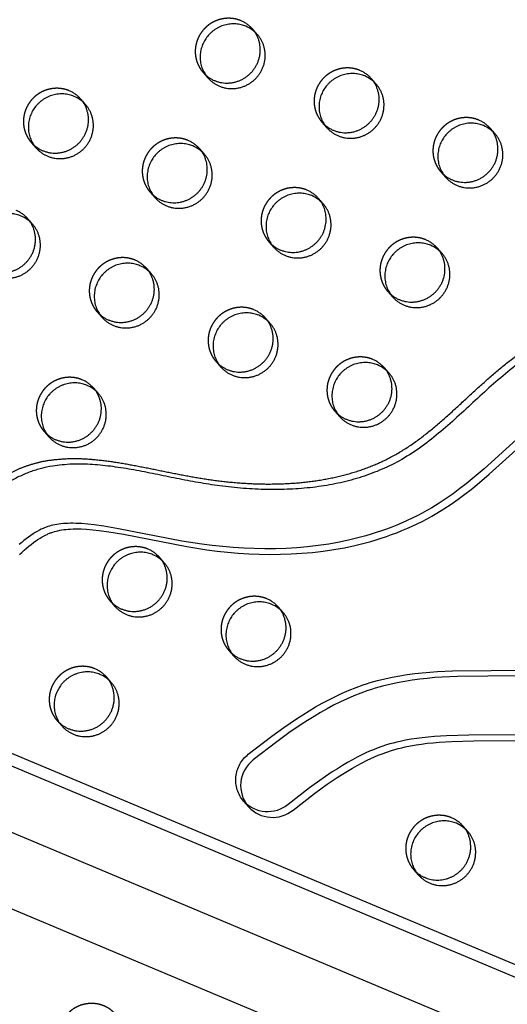
# Model space of a CAD drawing. Units: millimetres. Extents: x 99998 to 113646, y -7972 to 3159.
# Drawn here: x 111440 to 111628, y -1425 to -1045 of the extents above; entities that cross this region are included whole.
import ezdxf

# ---------------------------------------------------------------- set-up
doc = ezdxf.new("R2010")
doc.units = ezdxf.units.MM
doc.header["$LTSCALE"] = 500
doc.linetypes.add('Hidden', pattern=[4, 2, -2])
for name, color, linetype, true_color in [('Make2D$Hidden$Curves', 7, 'Hidden', 0x000000), ('Make2D$visible$Curves', 7, 'Continuous', 0x000000), ('POD BOW DOUBLE DUO WITH SHADE DWS-4016 USE ZONES$EN', 70, 'Continuous', 0x7fff00)]:
    doc.layers.add(name, color=color, linetype=linetype, true_color=true_color)

msp = doc.modelspace()

# ---------------------------------------------------------------- linework, layer by layer
at = {"layer": 'Make2D$Hidden$Curves', "color": 18, "lineweight": -3, "true_color": 0x000000}
for p, q in [((109783.819, -662.852), (112117.38, -1643.512)), ((112109.805, -1641.486), (109784.635, -664.352)), ((109766.543, -681.295), (112100.104, -1661.955)), ((111510.052, -1095.451), (111509.161, -1094.314)), ((111511.064, -1096.464), (111509.161, -1094.314)), ((111490.14, -1111.148), (111491.157, -1112.167)), ((111555.925, -1114.636), (111555.036, -1113.502)), ((111556.939, -1115.652), (111555.036, -1113.502)), ((111536.015, -1130.336), (111537.033, -1131.356)), ((111591.839, -1372.876), (111592.858, -1373.897))]:
    msp.add_line(p, q, dxfattribs=at)
msp.add_lwpolyline([(111528.034, -1328.379), (111537.098, -1321.368), (111541.797, -1317.96), (111546.589, -1314.686), (111549.029, -1313.107), (111551.497, -1311.573), (111553.995, -1310.089), (111556.525, -1308.661), (111559.076, -1307.299), (111561.66, -1306.002), (111564.277, -1304.776), (111566.927, -1303.627), (111569.603, -1302.564), (111572.31, -1301.59), (111573.703, -1301.13), (111575.102, -1300.694), (111577.922, -1299.895), (111580.762, -1299.189), (111583.621, -1298.572), (111586.496, -1298.038), (111589.381, -1297.58), (111592.283, -1297.193), (111595.19, -1296.871), (111598.102, -1296.608), (111601.018, -1296.398), (111606.877, -1296.11), (111641.831, -1295.771)], dxfattribs=at)
for centre in [(111520.551, -1056.096), (111566.425, -1075.284), (111454.225, -1083.152), (111612.3, -1094.472), (111500.1, -1102.34), (111545.975, -1121.528), (111433.775, -1129.396), (111591.85, -1140.716), (111479.65, -1148.584), (111525.525, -1167.772), (111571.4, -1186.96), (111459.2, -1194.828), (111484.625, -1260.26), (111530.499, -1279.448), (111464.174, -1306.504), (111601.799, -1364.068)]:
    msp.add_arc(centre, 12.104, 41.53336, 67.34123, dxfattribs=at)
at = {"layer": 'Make2D$Hidden$Curves', "color": 18, "lineweight": -3, "true_color": 0x000000, "extrusion": (0, 0, -1)}
msp.add_arc((-111535.738, -1338.298), 12.559, 319.30752, 52.16547, dxfattribs=at)
at = {"layer": 'Make2D$Hidden$Curves', "color": 18, "lineweight": -3, "true_color": 0x000000}
for points, weights, degree, knots in [([(111103.875, -1068.827), (111111.851, -1058.465), (111141.763, -1029.553), (111206.13, -1053.364), (111279.977, -1048.478), (111330.469, -985.331), (111410.116, -967.841), (111458.265, -991.274), (111474.47, -1003.408), (111475.127, -1003.9), (111475.73, -1004.455), (111476.273, -1005.069)], [1, 1, 1, 1, 1, 1, 1, 1, 1, 0.996719335051, 0.996719335051, 1], 3, [-1302.6187355, -1302.6187355, -1302.6187355, -1302.6187355, -1263.3512143, -1190.646884, -1114.802805, -1055.5402309, -959.407827, -897.1267722, -897.1267722, -897.1267722, -894.6058843, -894.6058843, -894.6058843, -894.6058843]), ([(111525.214, -1044.926), (111516.026, -1041.083), (111510.025, -1049.283), (111504.023, -1057.482), (111510.591, -1064.904)], [1, 0.780455367808, 1, 0.780455367808, 1], 2, [-79.7964534, -79.7964534, -79.7964534, -62.6412299, -62.6412299, -45.4860065, -45.4860065, -45.4860065]), ([(111571.089, -1064.114), (111561.901, -1060.271), (111555.899, -1068.471), (111549.898, -1076.67), (111556.466, -1084.092)], [1, 0.780455367808, 1, 0.780455367808, 1], 2, [-79.7964534, -79.7964534, -79.7964534, -62.6412299, -62.6412299, -45.4860065, -45.4860065, -45.4860065]), ([(111458.889, -1071.982), (111449.701, -1068.139), (111443.699, -1076.339), (111437.698, -1084.538), (111444.266, -1091.96)], [1, 0.780455367808, 1, 0.780455367808, 1], 2, [-79.7964534, -79.7964534, -79.7964534, -62.6412299, -62.6412299, -45.4860065, -45.4860065, -45.4860065]), ([(112280.829, -1702.523), (112281.315, -1703.445), (112280.878, -1704.414), (112280.441, -1705.383), (112279.416, -1705.66), (110990.954, -2053.374), (110123.466, -1075.883)], [1, 0.899523252519, 1, 0.899523252519, 1, 0.826897232883, 0.939656640808], 2, [2868.6187471, 2868.6187471, 2868.6187471, 2870.6070837, 2870.6070837, 2872.5954202, 2872.5954202, 5260.390206, 5260.390206, 5260.390206]), ([(111616.963, -1083.302), (111607.776, -1079.459), (111601.774, -1087.659), (111595.772, -1095.858), (111602.34, -1103.28)], [1, 0.780455367808, 1, 0.780455367808, 1], 2, [-79.7964534, -79.7964534, -79.7964534, -62.6412299, -62.6412299, -45.4860065, -45.4860065, -45.4860065]), ([(111504.763, -1091.17), (111495.576, -1087.327), (111489.574, -1095.527), (111483.572, -1103.726), (111490.14, -1111.148)], [1, 0.780455367808, 1, 0.780455367808, 1], 2, [-79.7964534, -79.7964534, -79.7964534, -62.6412299, -62.6412299, -45.4860065, -45.4860065, -45.4860065]), ([(111550.638, -1110.358), (111541.451, -1106.515), (111535.449, -1114.715), (111529.447, -1122.914), (111536.015, -1130.336)], [1, 0.780455367808, 1, 0.780455367808, 1], 2, [-79.7964534, -79.7964534, -79.7964534, -62.6412299, -62.6412299, -45.4860065, -45.4860065, -45.4860065]), ([(111596.513, -1129.546), (111587.326, -1125.703), (111581.324, -1133.903), (111575.322, -1142.102), (111581.89, -1149.524)], [1, 0.780455367808, 1, 0.780455367808, 1], 2, [-79.7964534, -79.7964534, -79.7964534, -62.6412299, -62.6412299, -45.4860065, -45.4860065, -45.4860065]), ([(111484.313, -1137.414), (111475.126, -1133.571), (111469.124, -1141.771), (111463.122, -1149.97), (111469.69, -1157.392)], [1, 0.780455367808, 1, 0.780455367808, 1], 2, [-79.7964534, -79.7964534, -79.7964534, -62.6412299, -62.6412299, -45.4860065, -45.4860065, -45.4860065]), ([(111409.965, -1243.21), (111417.942, -1232.848), (111447.854, -1203.936), (111512.22, -1227.747), (111586.068, -1222.861), (111636.559, -1159.714), (111716.207, -1142.224), (111764.355, -1165.657), (111780.56, -1177.791), (111781.217, -1178.283), (111781.82, -1178.839), (111782.364, -1179.452)], [1, 1, 1, 1, 1, 1, 1, 1, 1, 0.996719335051, 0.996719335051, 1], 3, [-1302.6187355, -1302.6187355, -1302.6187355, -1302.6187355, -1263.3512143, -1190.646884, -1114.802805, -1055.5402309, -959.407827, -897.1267722, -897.1267722, -897.1267722, -894.6058843, -894.6058843, -894.6058843, -894.6058843]), ([(111530.188, -1156.602), (111521.001, -1152.759), (111514.999, -1160.959), (111508.997, -1169.158), (111515.565, -1176.58)], [1, 0.780455367808, 1, 0.780455367808, 1], 2, [-79.7964534, -79.7964534, -79.7964534, -62.6412299, -62.6412299, -45.4860065, -45.4860065, -45.4860065]), ([(111576.063, -1175.79), (111566.876, -1171.947), (111560.874, -1180.147), (111554.872, -1188.346), (111561.44, -1195.768)], [1, 0.780455367808, 1, 0.780455367808, 1], 2, [-79.7964534, -79.7964534, -79.7964534, -62.6412299, -62.6412299, -45.4860065, -45.4860065, -45.4860065]), ([(111463.863, -1183.658), (111454.676, -1179.815), (111448.674, -1188.015), (111442.672, -1196.214), (111449.24, -1203.636)], [1, 0.780455367808, 1, 0.780455367808, 1], 2, [-79.7964534, -79.7964534, -79.7964534, -62.6412299, -62.6412299, -45.4860065, -45.4860065, -45.4860065]), ([(111489.288, -1249.09), (111480.1, -1245.247), (111474.098, -1253.447), (111468.097, -1261.646), (111474.665, -1269.068)], [1, 0.780455367808, 1, 0.780455367808, 1], 2, [-79.7964534, -79.7964534, -79.7964534, -62.6412299, -62.6412299, -45.4860065, -45.4860065, -45.4860065]), ([(111535.163, -1268.278), (111525.975, -1264.435), (111519.973, -1272.635), (111513.972, -1280.834), (111520.54, -1288.256)], [1, 0.780455367808, 1, 0.780455367808, 1], 2, [-79.7964534, -79.7964534, -79.7964534, -62.6412299, -62.6412299, -45.4860065, -45.4860065, -45.4860065]), ([(111468.837, -1295.334), (111459.65, -1291.491), (111453.648, -1299.691), (111447.646, -1307.89), (111454.214, -1315.312)], [1, 0.780455367808, 1, 0.780455367808, 1], 2, [-79.7964534, -79.7964534, -79.7964534, -62.6412299, -62.6412299, -45.4860065, -45.4860065, -45.4860065]), ([(111606.462, -1352.898), (111597.275, -1349.055), (111591.273, -1357.255), (111585.271, -1365.454), (111591.839, -1372.876)], [1, 0.780455367808, 1, 0.780455367808, 1], 2, [-79.7964534, -79.7964534, -79.7964534, -62.6412299, -62.6412299, -45.4860065, -45.4860065, -45.4860065]), ([(111476.711, -1428.751), (111471.105, -1422.417), (111463.011, -1425.482), (111454.917, -1428.547), (111454.65, -1437.106)], [1, 0.825464093056, 1, 0.825464093056, 1], 2, [-475.8586291, -475.8586291, -475.8586291, -460.6244095, -460.6244095, -445.39019, -445.39019, -445.39019])]:
    msp.add_rational_spline(points, weights, degree=degree, knots=knots, dxfattribs=at)
at = {"layer": 'Make2D$visible$Curves', "color": 18, "lineweight": -3, "true_color": 0x000000}
for p, q in [((112120.183, -1615.25), (109818.47, -647.974)), ((112127.08, -1623.044), (109819.688, -653.381)), ((109803.601, -701.763), (112107.002, -1669.748)), ((111531.514, -1050.22), (111529.612, -1048.07)), ((111510.591, -1064.904), (111512.493, -1067.054)), ((111577.389, -1069.408), (111575.486, -1067.258)), ((111465.189, -1077.276), (111463.286, -1075.126)), ((111556.466, -1084.092), (111558.368, -1086.242)), ((111623.264, -1088.596), (111621.361, -1086.446)), ((111444.266, -1091.96), (111446.168, -1094.11)), ((111602.34, -1103.28), (111604.243, -1105.43)), ((111490.14, -1111.148), (111492.043, -1113.298)), ((111444.739, -1123.52), (111442.836, -1121.37)), ((111536.015, -1130.336), (111537.918, -1132.486)), ((111602.814, -1134.84), (111600.911, -1132.69)), ((111490.614, -1142.708), (111488.711, -1140.558)), ((111581.89, -1149.524), (111583.793, -1151.674)), ((111469.69, -1157.392), (111471.593, -1159.542)), ((111536.489, -1161.896), (111534.586, -1159.746)), ((111515.565, -1176.58), (111517.468, -1178.73)), ((111582.364, -1181.084), (111580.461, -1178.934)), ((111470.164, -1188.952), (111468.261, -1186.802)), ((111561.44, -1195.768), (111563.343, -1197.918)), ((111449.24, -1203.636), (111451.143, -1205.786)), ((111495.588, -1254.384), (111493.686, -1252.234)), ((111474.665, -1269.068), (111476.567, -1271.218)), ((111541.463, -1273.572), (111539.56, -1271.422)), ((111520.54, -1288.256), (111522.442, -1290.406)), ((111475.138, -1300.628), (111473.235, -1298.478)), ((111454.214, -1315.312), (111456.117, -1317.461)), ((111526.215, -1346.487), (111528.118, -1348.637)), ((111612.763, -1358.192), (111610.86, -1356.042)), ((111591.839, -1372.876), (111593.742, -1375.026))]:
    msp.add_line(p, q, dxfattribs=at)
for points in [[(111635.809, -1202.847), (111619.131, -1218.021), (111614.495, -1221.957), (111612.13, -1223.867), (111609.727, -1225.729), (111607.083, -1227.684), (111604.39, -1229.568), (111601.646, -1231.375), (111598.848, -1233.096), (111596.989, -1234.173), (111595.108, -1235.209), (111593.205, -1236.206), (111591.283, -1237.162), (111589.342, -1238.079), (111587.383, -1238.956), (111585.407, -1239.793), (111583.416, -1240.591), (111581.439, -1241.338), (111579.448, -1242.047), (111577.446, -1242.719), (111575.431, -1243.353), (111573.407, -1243.95), (111571.372, -1244.511), (111567.278, -1245.525), (111563.201, -1246.39), (111559.101, -1247.122), (111554.984, -1247.725), (111550.853, -1248.203), (111546.747, -1248.56), (111542.637, -1248.803), (111538.524, -1248.937), (111534.411, -1248.965), (111530.337, -1248.894), (111526.269, -1248.727), (111522.207, -1248.468), (111518.154, -1248.121), (111514.131, -1247.69), (111510.12, -1247.178), (111502.432, -1245.976), (111477.987, -1241.211), (111472.25, -1240.227), (111468.57, -1239.712), (111466.136, -1239.442), (111463.693, -1239.242), (111461.549, -1239.139), (111460.475, -1239.116), (111459.4, -1239.116), (111458.477, -1239.136), (111457.555, -1239.176), (111456.633, -1239.238), (111455.712, -1239.323), (111454.934, -1239.417), (111454.158, -1239.53), (111453.386, -1239.666), (111452.617, -1239.825), (111451.957, -1239.984), (111451.301, -1240.162), (111450.652, -1240.362), (111450.329, -1240.47), (111450.009, -1240.584), (111449.698, -1240.701), (111449.39, -1240.824), (111448.779, -1241.085), (111448.421, -1241.249), (111448.067, -1241.419), (111447.367, -1241.778), (111446.539, -1242.238), (111445.725, -1242.725), (111444.926, -1243.236), (111444.14, -1243.768), (111443.221, -1244.427), (111442.319, -1245.109), (111441.434, -1245.814), (111440.564, -1246.538), (111439.611, -1247.367)], [(111439.661, -1251.233), (111440.579, -1250.366), (111441.514, -1249.516), (111442.467, -1248.687), (111443.336, -1247.964), (111444.222, -1247.259), (111445.123, -1246.577), (111446.043, -1245.918), (111446.829, -1245.386), (111447.628, -1244.875), (111448.441, -1244.388), (111449.27, -1243.928), (111449.97, -1243.569), (111450.324, -1243.398), (111450.681, -1243.235), (111451.292, -1242.974), (111451.601, -1242.851), (111451.912, -1242.734), (111452.232, -1242.62), (111452.554, -1242.512), (111453.204, -1242.312), (111453.86, -1242.134), (111454.52, -1241.975), (111455.288, -1241.816), (111456.061, -1241.68), (111456.837, -1241.567), (111457.615, -1241.473), (111458.535, -1241.388), (111459.457, -1241.326), (111460.38, -1241.286), (111461.303, -1241.266), (111462.378, -1241.266), (111463.452, -1241.289), (111465.596, -1241.392), (111468.039, -1241.592), (111470.473, -1241.862), (111474.153, -1242.377), (111479.89, -1243.361), (111504.335, -1248.126), (111512.023, -1249.328), (111516.034, -1249.84), (111520.057, -1250.271), (111524.11, -1250.618), (111528.171, -1250.877), (111532.24, -1251.044), (111536.314, -1251.115), (111540.426, -1251.087), (111544.539, -1250.953), (111548.65, -1250.71), (111552.755, -1250.353), (111556.886, -1249.875), (111561.004, -1249.272), (111565.104, -1248.54), (111569.181, -1247.675), (111573.275, -1246.661), (111575.309, -1246.1), (111577.334, -1245.503), (111579.348, -1244.869), (111581.351, -1244.197), (111583.342, -1243.488), (111585.319, -1242.74), (111587.31, -1241.943), (111589.286, -1241.106), (111591.245, -1240.229), (111593.186, -1239.312), (111595.108, -1238.356), (111597.011, -1237.359), (111598.892, -1236.323), (111600.751, -1235.246), (111603.548, -1233.525), (111606.293, -1231.718), (111608.986, -1229.834), (111611.63, -1227.879), (111614.032, -1226.016), (111616.398, -1224.107), (111621.033, -1220.171), (111637.712, -1204.997)], [(111643.734, -1297.921), (111608.78, -1298.26), (111602.92, -1298.547), (111600.005, -1298.758), (111597.093, -1299.021), (111594.185, -1299.343), (111591.284, -1299.73), (111588.398, -1300.188), (111585.524, -1300.722), (111582.665, -1301.339), (111579.824, -1302.045), (111577.005, -1302.844), (111575.605, -1303.28), (111574.213, -1303.74), (111571.505, -1304.714), (111568.83, -1305.777), (111566.18, -1306.926), (111563.563, -1308.152), (111560.979, -1309.449), (111558.427, -1310.811), (111555.898, -1312.239), (111553.4, -1313.722), (111550.931, -1315.257), (111548.491, -1316.836), (111543.699, -1320.11), (111539, -1323.518), (111529.937, -1330.529)]]:
    msp.add_lwpolyline(points, dxfattribs=at)
for points in [[(111637.651, -1320.89), (111613.154, -1320.985), (111604.58, -1321.234), (111599.867, -1321.528), (111597.514, -1321.733), (111595.163, -1321.984), (111593.027, -1322.257), (111590.895, -1322.577), (111588.772, -1322.951), (111586.658, -1323.382), (111585.332, -1323.686), (111584.011, -1324.016), (111582.698, -1324.375), (111581.392, -1324.763), (111579.564, -1325.364), (111577.755, -1326.024), (111576.309, -1326.598), (111574.877, -1327.206), (111573.458, -1327.846), (111572.052, -1328.515), (111570.108, -1329.494), (111568.189, -1330.52), (111566.292, -1331.59), (111564.417, -1332.699), (111562.428, -1333.928), (111560.462, -1335.192), (111556.591, -1337.815), (111551.716, -1341.337), (111543.417, -1347.761, -0.3994508), (111526.215, -1346.487)], [(111528.118, -1348.637, 0.3994508), (111545.32, -1349.911), (111553.618, -1343.487), (111558.493, -1339.965), (111562.365, -1337.342), (111564.331, -1336.077), (111566.32, -1334.849), (111568.194, -1333.74), (111570.091, -1332.67), (111572.011, -1331.644), (111573.955, -1330.665), (111575.361, -1329.996), (111576.78, -1329.356), (111578.212, -1328.748), (111579.657, -1328.174), (111581.467, -1327.514), (111583.295, -1326.913), (111584.601, -1326.525), (111585.914, -1326.166), (111587.234, -1325.836), (111588.56, -1325.532), (111590.674, -1325.101), (111592.798, -1324.727), (111594.929, -1324.407), (111597.066, -1324.134), (111599.416, -1323.883), (111601.77, -1323.678), (111606.483, -1323.384), (111615.057, -1323.135), (111639.554, -1323.04)]]:
    msp.add_lwpolyline(points, format="xyb", dxfattribs=at)
for centre, radius, start, end in [((111522.453, -1058.246), 12.104, 41.53336, 67.34123), ((111568.328, -1077.434), 12.104, 41.53336, 67.34123), ((111456.128, -1085.302), 12.104, 41.53336, 67.34123), ((111614.203, -1096.622), 12.104, 41.53336, 67.34123), ((111502.003, -1104.49), 12.104, 41.53336, 67.34123), ((111547.878, -1123.678), 12.104, 41.53336, 67.34123), ((111435.678, -1131.546), 12.104, 41.53336, 67.34123), ((111593.753, -1142.866), 12.104, 41.53336, 67.34123), ((111481.553, -1150.734), 12.104, 41.53336, 67.34123), ((111527.428, -1169.922), 12.104, 41.53336, 67.34123), ((111573.303, -1189.11), 12.104, 41.53336, 67.34123), ((111461.103, -1196.978), 12.104, 41.53336, 67.34123), ((111486.527, -1262.41), 12.104, 41.53336, 67.34123), ((111532.402, -1281.598), 12.104, 41.53336, 67.34123), ((111466.077, -1308.654), 12.104, 41.53336, 67.34123), ((111537.64, -1340.448), 12.559, 127.83453, 220.69248), ((111603.702, -1366.218), 12.104, 41.53336, 67.34123)]:
    msp.add_arc(centre, radius, start, end, dxfattribs=at)
for points, weights, degree, knots in [([(109890.667, -678.314), (109894.285, -676.476), (109898.195, -675.449), (111157.536, -344.906), (112002.669, -1299.857)], [0.954639741552, 0.967657059895, 0.992549430049, 0.823261083463, 0.935164096588], 2, [5775.8740865, 5775.8740865, 5775.8740865, 5784.0904535, 5784.0904535, 8111.653507, 8111.653507, 8111.653507]), ([(109894.068, -679.743), (109896.997, -678.413), (109900.098, -677.599), (111159.438, -347.056), (112004.571, -1302.007)], [0.960408972326, 0.972706048461, 0.992549430049, 0.823261083463, 0.935164096588], 2, [5777.540635, 5777.540635, 5777.540635, 5784.0904535, 5784.0904535, 8111.653507, 8111.653507, 8111.653507]), ([(111478.176, -1007.219), (111477.633, -1006.605), (111477.029, -1006.05), (111476.372, -1005.558), (111460.168, -993.424), (111412.019, -969.991), (111332.371, -987.481), (111281.88, -1050.628), (111208.032, -1055.514), (111143.666, -1031.702), (111113.754, -1060.615), (111105.777, -1070.977)], [1, 0.996719335051, 0.996719335051, 1, 1, 1, 1, 1, 1, 1, 1, 1], 3, [894.6058843, 894.6058843, 894.6058843, 894.6058843, 897.1267722, 897.1267722, 897.1267722, 959.407827, 1055.5402309, 1114.802805, 1190.646884, 1263.3512143, 1302.6187355, 1302.6187355, 1302.6187355, 1302.6187355]), ([(111527.116, -1047.076), (111517.929, -1043.233), (111511.927, -1051.433), (111505.925, -1059.632), (111512.493, -1067.054)], [1, 0.780455367808, 1, 0.780455367808, 1], 2, [-79.7964534, -79.7964534, -79.7964534, -62.6412299, -62.6412299, -45.4860065, -45.4860065, -45.4860065]), ([(111510.591, -1064.904), (111518.79, -1074.168), (111528.3, -1065.751), (111537.81, -1057.334), (111529.612, -1048.07)], [1, 0.707106781187, 1, 0.707106781187, 1], 2, [-45.4860065, -45.4860065, -45.4860065, -25.5368931, -25.5368931, -5.5877798, -5.5877798, -5.5877798]), ([(111512.493, -1067.054), (111520.692, -1076.318), (111530.203, -1067.901), (111539.713, -1059.484), (111531.514, -1050.22)], [1, 0.707106781187, 1, 0.707106781187, 1], 2, [-45.4860065, -45.4860065, -45.4860065, -25.5368931, -25.5368931, -5.5877798, -5.5877798, -5.5877798]), ([(111572.991, -1066.264), (111563.804, -1062.421), (111557.802, -1070.621), (111551.8, -1078.82), (111558.368, -1086.242)], [1, 0.780455367808, 1, 0.780455367808, 1], 2, [-79.7964534, -79.7964534, -79.7964534, -62.6412299, -62.6412299, -45.4860065, -45.4860065, -45.4860065]), ([(111556.466, -1084.092), (111564.664, -1093.356), (111574.175, -1084.939), (111583.685, -1076.523), (111575.486, -1067.258)], [1, 0.707106781187, 1, 0.707106781187, 1], 2, [-45.4860065, -45.4860065, -45.4860065, -25.5368931, -25.5368931, -5.5877798, -5.5877798, -5.5877798]), ([(111558.368, -1086.242), (111566.567, -1095.506), (111576.078, -1087.089), (111585.588, -1078.672), (111577.389, -1069.408)], [1, 0.707106781187, 1, 0.707106781187, 1], 2, [-45.4860065, -45.4860065, -45.4860065, -25.5368931, -25.5368931, -5.5877798, -5.5877798, -5.5877798]), ([(112282.732, -1704.673), (112283.217, -1705.595), (112282.781, -1706.564), (112282.344, -1707.533), (112281.318, -1707.81), (110990.911, -2056.049), (110123.464, -1075.885)], [1, 0.899523252519, 1, 0.899523252519, 1, 0.826681141978, 0.939938610175], 2, [2868.6187471, 2868.6187471, 2868.6187471, 2870.6070837, 2870.6070837, 2872.5954202, 2872.5954202, 5263.370983, 5263.370983, 5263.370983]), ([(111460.791, -1074.132), (111451.604, -1070.289), (111445.602, -1078.489), (111439.6, -1086.688), (111446.168, -1094.11)], [1, 0.780455367808, 1, 0.780455367808, 1], 2, [-79.7964534, -79.7964534, -79.7964534, -62.6412299, -62.6412299, -45.4860065, -45.4860065, -45.4860065]), ([(111444.266, -1091.96), (111452.464, -1101.224), (111461.975, -1092.807), (111471.485, -1084.39), (111463.286, -1075.126)], [1, 0.707106781187, 1, 0.707106781187, 1], 2, [-45.4860065, -45.4860065, -45.4860065, -25.5368931, -25.5368931, -5.5877798, -5.5877798, -5.5877798]), ([(111446.168, -1094.11), (111454.367, -1103.374), (111463.878, -1094.957), (111473.388, -1086.54), (111465.189, -1077.276)], [1, 0.707106781187, 1, 0.707106781187, 1], 2, [-45.4860065, -45.4860065, -45.4860065, -25.5368931, -25.5368931, -5.5877798, -5.5877798, -5.5877798]), ([(111618.866, -1085.452), (111609.679, -1081.609), (111603.677, -1089.809), (111597.675, -1098.008), (111604.243, -1105.43)], [1, 0.780455367808, 1, 0.780455367808, 1], 2, [-79.7964534, -79.7964534, -79.7964534, -62.6412299, -62.6412299, -45.4860065, -45.4860065, -45.4860065]), ([(111602.34, -1103.28), (111610.539, -1112.544), (111620.05, -1104.127), (111629.56, -1095.711), (111621.361, -1086.446)], [1, 0.707106781187, 1, 0.707106781187, 1], 2, [-45.4860065, -45.4860065, -45.4860065, -25.5368931, -25.5368931, -5.5877798, -5.5877798, -5.5877798]), ([(111604.243, -1105.43), (111612.442, -1114.694), (111621.952, -1106.277), (111631.463, -1097.86), (111623.264, -1088.596)], [1, 0.707106781187, 1, 0.707106781187, 1], 2, [-45.4860065, -45.4860065, -45.4860065, -25.5368931, -25.5368931, -5.5877798, -5.5877798, -5.5877798]), ([(111506.666, -1093.32), (111497.479, -1089.477), (111491.477, -1097.677), (111485.475, -1105.876), (111492.043, -1113.298)], [1, 0.780455367808, 1, 0.780455367808, 1], 2, [-79.7964534, -79.7964534, -79.7964534, -62.6412299, -62.6412299, -45.4860065, -45.4860065, -45.4860065]), ([(111491.157, -1112.167), (111499.387, -1119.485), (111507.85, -1111.995), (111516.31, -1104.508), (111510.052, -1095.451)], [0.956660685777, 0.730672497918, 1, 0.73074172512, 0.956544543733], 2, [-43.880933, -43.880933, -43.880933, -25.5368931, -25.5368931, -7.1975684, -7.1975684, -7.1975684]), ([(111492.043, -1113.298), (111500.242, -1122.562), (111509.752, -1114.145), (111519.263, -1105.728), (111511.064, -1096.464)], [1, 0.707106781187, 1, 0.707106781187, 1], 2, [-45.4860065, -45.4860065, -45.4860065, -25.5368931, -25.5368931, -5.5877798, -5.5877798, -5.5877798]), ([(111552.541, -1112.508), (111543.354, -1108.665), (111537.352, -1116.865), (111531.35, -1125.064), (111537.918, -1132.486)], [1, 0.780455367808, 1, 0.780455367808, 1], 2, [-79.7964534, -79.7964534, -79.7964534, -62.6412299, -62.6412299, -45.4860065, -45.4860065, -45.4860065]), ([(111537.033, -1131.356), (111545.263, -1138.672), (111553.725, -1131.183), (111562.187, -1123.694), (111555.925, -1114.636)], [0.956605295991, 0.730705508486, 1, 0.730687065898, 0.95663623973], 2, [-43.8786846, -43.8786846, -43.8786846, -25.5368931, -25.5368931, -7.1938456, -7.1938456, -7.1938456]), ([(111537.918, -1132.486), (111546.117, -1141.75), (111555.627, -1133.333), (111565.138, -1124.916), (111556.939, -1115.652)], [1, 0.707106781187, 1, 0.707106781187, 1], 2, [-45.4860065, -45.4860065, -45.4860065, -25.5368931, -25.5368931, -5.5877798, -5.5877798, -5.5877798]), ([(111440.341, -1120.376), (111431.154, -1116.533), (111425.152, -1124.732), (111419.15, -1132.932), (111425.718, -1140.353)], [1, 0.780455367808, 1, 0.780455367808, 1], 2, [-79.7964534, -79.7964534, -79.7964534, -62.6412299, -62.6412299, -45.4860065, -45.4860065, -45.4860065]), ([(111424.833, -1139.224), (111433.063, -1146.54), (111441.525, -1139.051), (111451.035, -1130.634), (111442.836, -1121.37)], [0.956619271203, 0.730697178862, 1, 0.707106781187, 1], 2, [-43.8792519, -43.8792519, -43.8792519, -25.5368931, -25.5368931, -5.5877798, -5.5877798, -5.5877798]), ([(111425.718, -1140.353), (111433.917, -1149.618), (111443.427, -1141.201), (111452.938, -1132.784), (111444.739, -1123.52)], [1, 0.707106781187, 1, 0.707106781187, 1], 2, [-45.4860065, -45.4860065, -45.4860065, -25.5368931, -25.5368931, -5.5877798, -5.5877798, -5.5877798]), ([(111598.416, -1131.696), (111589.229, -1127.853), (111583.227, -1136.053), (111577.225, -1144.252), (111583.793, -1151.674)], [1, 0.780455367808, 1, 0.780455367808, 1], 2, [-79.7964534, -79.7964534, -79.7964534, -62.6412299, -62.6412299, -45.4860065, -45.4860065, -45.4860065]), ([(111581.89, -1149.524), (111590.089, -1158.788), (111599.6, -1150.371), (111609.11, -1141.955), (111600.911, -1132.69)], [1, 0.707106781187, 1, 0.707106781187, 1], 2, [-45.4860065, -45.4860065, -45.4860065, -25.5368931, -25.5368931, -5.5877798, -5.5877798, -5.5877798]), ([(111583.793, -1151.674), (111591.992, -1160.938), (111601.502, -1152.521), (111611.013, -1144.104), (111602.814, -1134.84)], [1, 0.707106781187, 1, 0.707106781187, 1], 2, [-45.4860065, -45.4860065, -45.4860065, -25.5368931, -25.5368931, -5.5877798, -5.5877798, -5.5877798]), ([(111486.216, -1139.564), (111477.029, -1135.721), (111471.027, -1143.921), (111465.025, -1152.12), (111471.593, -1159.542)], [1, 0.780455367808, 1, 0.780455367808, 1], 2, [-79.7964534, -79.7964534, -79.7964534, -62.6412299, -62.6412299, -45.4860065, -45.4860065, -45.4860065]), ([(111469.69, -1157.392), (111477.889, -1166.656), (111487.4, -1158.239), (111496.91, -1149.822), (111488.711, -1140.558)], [1, 0.707106781187, 1, 0.707106781187, 1], 2, [-45.4860065, -45.4860065, -45.4860065, -25.5368931, -25.5368931, -5.5877798, -5.5877798, -5.5877798]), ([(111471.593, -1159.542), (111479.792, -1168.806), (111489.302, -1160.389), (111498.813, -1151.972), (111490.614, -1142.708)], [1, 0.707106781187, 1, 0.707106781187, 1], 2, [-45.4860065, -45.4860065, -45.4860065, -25.5368931, -25.5368931, -5.5877798, -5.5877798, -5.5877798]), ([(111784.266, -1181.602), (111783.723, -1180.988), (111783.12, -1180.433), (111782.463, -1179.941), (111766.258, -1167.807), (111718.109, -1144.374), (111638.462, -1161.864), (111587.97, -1225.011), (111514.123, -1229.897), (111449.756, -1206.086), (111419.845, -1234.998), (111411.868, -1245.36)], [1, 0.996719335051, 0.996719335051, 1, 1, 1, 1, 1, 1, 1, 1, 1], 3, [894.6058843, 894.6058843, 894.6058843, 894.6058843, 897.1267722, 897.1267722, 897.1267722, 959.407827, 1055.5402309, 1114.802805, 1190.646884, 1263.3512143, 1302.6187355, 1302.6187355, 1302.6187355, 1302.6187355]), ([(111532.091, -1158.752), (111522.903, -1154.909), (111516.902, -1163.109), (111510.9, -1171.308), (111517.468, -1178.73)], [1, 0.780455367808, 1, 0.780455367808, 1], 2, [-79.7964534, -79.7964534, -79.7964534, -62.6412299, -62.6412299, -45.4860065, -45.4860065, -45.4860065]), ([(111515.565, -1176.58), (111523.764, -1185.844), (111533.274, -1177.427), (111542.785, -1169.01), (111534.586, -1159.746)], [1, 0.707106781187, 1, 0.707106781187, 1], 2, [-45.4860065, -45.4860065, -45.4860065, -25.5368931, -25.5368931, -5.5877798, -5.5877798, -5.5877798]), ([(111517.468, -1178.73), (111525.667, -1187.994), (111535.177, -1179.577), (111544.688, -1171.16), (111536.489, -1161.896)], [1, 0.707106781187, 1, 0.707106781187, 1], 2, [-45.4860065, -45.4860065, -45.4860065, -25.5368931, -25.5368931, -5.5877798, -5.5877798, -5.5877798]), ([(111577.966, -1177.94), (111568.778, -1174.097), (111562.776, -1182.297), (111556.775, -1190.496), (111563.343, -1197.918)], [1, 0.780455367808, 1, 0.780455367808, 1], 2, [-79.7964534, -79.7964534, -79.7964534, -62.6412299, -62.6412299, -45.4860065, -45.4860065, -45.4860065]), ([(111561.44, -1195.768), (111569.639, -1205.032), (111579.149, -1196.615), (111588.66, -1188.198), (111580.461, -1178.934)], [1, 0.707106781187, 1, 0.707106781187, 1], 2, [-45.4860065, -45.4860065, -45.4860065, -25.5368931, -25.5368931, -5.5877798, -5.5877798, -5.5877798]), ([(111563.343, -1197.918), (111571.542, -1207.182), (111581.052, -1198.765), (111590.562, -1190.348), (111582.364, -1181.084)], [1, 0.707106781187, 1, 0.707106781187, 1], 2, [-45.4860065, -45.4860065, -45.4860065, -25.5368931, -25.5368931, -5.5877798, -5.5877798, -5.5877798]), ([(111465.766, -1185.808), (111456.578, -1181.965), (111450.576, -1190.165), (111444.575, -1198.364), (111451.143, -1205.786)], [1, 0.780455367808, 1, 0.780455367808, 1], 2, [-79.7964534, -79.7964534, -79.7964534, -62.6412299, -62.6412299, -45.4860065, -45.4860065, -45.4860065]), ([(111449.24, -1203.636), (111457.439, -1212.9), (111466.949, -1204.483), (111476.46, -1196.066), (111468.261, -1186.802)], [1, 0.707106781187, 1, 0.707106781187, 1], 2, [-45.4860065, -45.4860065, -45.4860065, -25.5368931, -25.5368931, -5.5877798, -5.5877798, -5.5877798]), ([(111451.143, -1205.786), (111459.342, -1215.05), (111468.852, -1206.633), (111478.362, -1198.216), (111470.164, -1188.952)], [1, 0.707106781187, 1, 0.707106781187, 1], 2, [-45.4860065, -45.4860065, -45.4860065, -25.5368931, -25.5368931, -5.5877798, -5.5877798, -5.5877798]), ([(111491.19, -1251.24), (111482.003, -1247.397), (111476.001, -1255.597), (111469.999, -1263.796), (111476.567, -1271.218)], [1, 0.780455367808, 1, 0.780455367808, 1], 2, [-79.7964534, -79.7964534, -79.7964534, -62.6412299, -62.6412299, -45.4860065, -45.4860065, -45.4860065]), ([(111474.665, -1269.068), (111482.864, -1278.332), (111492.374, -1269.915), (111501.884, -1261.498), (111493.686, -1252.234)], [1, 0.707106781187, 1, 0.707106781187, 1], 2, [-45.4860065, -45.4860065, -45.4860065, -25.5368931, -25.5368931, -5.5877798, -5.5877798, -5.5877798]), ([(111476.567, -1271.218), (111484.766, -1280.482), (111494.277, -1272.065), (111503.787, -1263.648), (111495.588, -1254.384)], [1, 0.707106781187, 1, 0.707106781187, 1], 2, [-45.4860065, -45.4860065, -45.4860065, -25.5368931, -25.5368931, -5.5877798, -5.5877798, -5.5877798]), ([(111537.065, -1270.428), (111527.878, -1266.585), (111521.876, -1274.785), (111515.874, -1282.984), (111522.442, -1290.406)], [1, 0.780455367808, 1, 0.780455367808, 1], 2, [-79.7964534, -79.7964534, -79.7964534, -62.6412299, -62.6412299, -45.4860065, -45.4860065, -45.4860065]), ([(111520.54, -1288.256), (111528.738, -1297.52), (111538.249, -1289.103), (111547.759, -1280.686), (111539.56, -1271.422)], [1, 0.707106781187, 1, 0.707106781187, 1], 2, [-45.4860065, -45.4860065, -45.4860065, -25.5368931, -25.5368931, -5.5877798, -5.5877798, -5.5877798]), ([(111522.442, -1290.406), (111530.641, -1299.67), (111540.152, -1291.253), (111549.662, -1282.836), (111541.463, -1273.572)], [1, 0.707106781187, 1, 0.707106781187, 1], 2, [-45.4860065, -45.4860065, -45.4860065, -25.5368931, -25.5368931, -5.5877798, -5.5877798, -5.5877798]), ([(111470.74, -1297.484), (111461.553, -1293.641), (111455.551, -1301.84), (111449.549, -1310.04), (111456.117, -1317.461)], [1, 0.780455367808, 1, 0.780455367808, 1], 2, [-79.7964534, -79.7964534, -79.7964534, -62.6412299, -62.6412299, -45.4860065, -45.4860065, -45.4860065]), ([(111454.214, -1315.312), (111462.413, -1324.576), (111471.924, -1316.159), (111481.434, -1307.742), (111473.235, -1298.478)], [1, 0.707106781187, 1, 0.707106781187, 1], 2, [-45.4860065, -45.4860065, -45.4860065, -25.5368931, -25.5368931, -5.5877798, -5.5877798, -5.5877798]), ([(111456.117, -1317.461), (111464.316, -1326.726), (111473.826, -1318.309), (111483.337, -1309.892), (111475.138, -1300.628)], [1, 0.707106781187, 1, 0.707106781187, 1], 2, [-45.4860065, -45.4860065, -45.4860065, -25.5368931, -25.5368931, -5.5877798, -5.5877798, -5.5877798]), ([(111608.365, -1355.048), (111599.177, -1351.205), (111593.176, -1359.405), (111587.174, -1367.604), (111593.742, -1375.026)], [1, 0.780455367808, 1, 0.780455367808, 1], 2, [-79.7964534, -79.7964534, -79.7964534, -62.6412299, -62.6412299, -45.4860065, -45.4860065, -45.4860065]), ([(111592.858, -1373.897), (111601.088, -1381.211), (111609.548, -1373.723), (111619.059, -1365.306), (111610.86, -1356.042)], [0.956560698673, 0.730732093529, 1, 0.707106781187, 1], 2, [-43.8768739, -43.8768739, -43.8768739, -25.5368931, -25.5368931, -5.5877798, -5.5877798, -5.5877798]), ([(111593.742, -1375.026), (111601.941, -1384.29), (111611.451, -1375.873), (111620.961, -1367.456), (111612.763, -1358.192)], [1, 0.707106781187, 1, 0.707106781187, 1], 2, [-45.4860065, -45.4860065, -45.4860065, -25.5368931, -25.5368931, -5.5877798, -5.5877798, -5.5877798])]:
    msp.add_rational_spline(points, weights, degree=degree, knots=knots, dxfattribs=at)
at = {"layer": 'POD BOW DOUBLE DUO WITH SHADE DWS-4016 USE ZONES$EN'}
msp.add_lwpolyline([(109193.413, 1708.593, -0.0377537), (105781.81, 1708.584, -0.0162711), (104563.359, 1852.714, 0.0135725), (104426.951, 1869.595, 0.0483227), (103754.41, 1869.206, 0.3874597), (101467.835, -663.62, 0.3874599), (103754.41, -3196.446, 0.0483227), (104426.951, -3196.836, 0.0135725), (104563.359, -3179.954, -0.0143609), (105638.366, -3048.628, -0.0564403), (110435.374, -3183.416, 0.0112158), (110548.167, -3196.836, 0.0483227), (111220.708, -3196.446, 0.3874597), (113507.283, -663.62, 0.3874599), (111220.708, 1869.206, 0.0483227), (110548.167, 1869.595, 0.0135725), (110411.759, 1852.714, -0.0162711), (109193.308, 1708.584)], format="xyb", close=True, dxfattribs=at)

doc.saveas('drawing.dxf')
